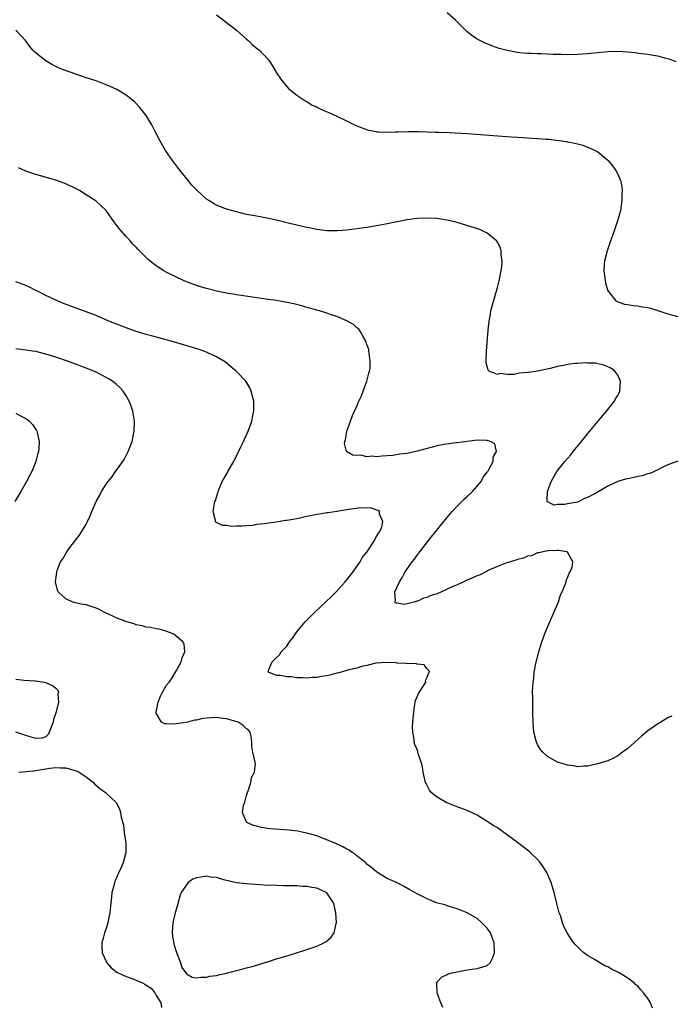
# Model space of a CAD drawing. Units: inches. Extents: x 2592000 to 2595000, y 1506000 to 1509000.
# Drawn here: x 2593580 to 2593710, y 1506257 to 1506453 of the extents above; entities that cross this region are included whole.
import ezdxf

# ---------------------------------------------------------------- set-up
doc = ezdxf.new("R2010")
doc.units = ezdxf.units.IN
doc.header["$MEASUREMENT"] = 0
doc.layers.add('LD25921506_2ft', color=110, linetype='Continuous')

msp = doc.modelspace()

# ---------------------------------------------------------------- linework, layer by layer
at = {"layer": 'LD25921506_2ft'}
for points, elevation in [([(2593619, 1506454.04), (2593620.38, 1506453), (2593621, 1506452.56), (2593623.02, 1506451), (2593625, 1506449.2), (2593625.25, 1506449), (2593626.13, 1506448.13), (2593627.24, 1506447.24), (2593627.56, 1506447), (2593629.24, 1506445.24), (2593629.44, 1506445), (2593630.06, 1506444.06), (2593631, 1506442.46), (2593631.99, 1506441), (2593633, 1506439.78), (2593633.38, 1506439.38), (2593633.81, 1506439), (2593635, 1506438.03), (2593636.84, 1506436.84), (2593637, 1506436.77), (2593638.06, 1506436.06), (2593639, 1506435.72), (2593639.42, 1506435.42), (2593640.39, 1506435), (2593641.4, 1506434.6), (2593643, 1506433.85), (2593644.91, 1506432.91), (2593646.26, 1506432.26), (2593647, 1506431.93), (2593647.67, 1506431.67), (2593649.14, 1506431.14), (2593650.77, 1506430.77), (2593651, 1506430.75), (2593651.25, 1506430.75), (2593653, 1506430.65), (2593654.7, 1506430.7), (2593655.26, 1506430.74), (2593657.19, 1506430.81), (2593659.21, 1506430.79), (2593661, 1506430.75), (2593662.68, 1506430.68), (2593663.31, 1506430.69), (2593665.4, 1506430.6), (2593669, 1506430.37), (2593677.72, 1506429.72), (2593679, 1506429.63), (2593683, 1506429.42), (2593684.72, 1506429.28), (2593685.25, 1506429.25), (2593688.79, 1506428.79), (2593689, 1506428.73), (2593690.47, 1506428.47), (2593691, 1506428.31), (2593692.04, 1506428.04), (2593693, 1506427.7), (2593693.5, 1506427.5), (2593694.5, 1506427), (2593695, 1506426.72), (2593697, 1506425.1), (2593697.09, 1506425), (2593697.95, 1506423.95), (2593698.63, 1506423), (2593699, 1506422.27), (2593699.56, 1506421), (2593699.84, 1506419.84), (2593699.9, 1506419), (2593699.81, 1506418.19), (2593699.83, 1506417), (2593699.64, 1506415.64), (2593699.52, 1506415), (2593698.97, 1506413), (2593698.27, 1506411), (2593697.95, 1506410.05), (2593697.55, 1506409), (2593696.86, 1506407), (2593696.52, 1506405.48), (2593696.36, 1506405), (2593696.27, 1506404.27), (2593696.23, 1506403), (2593696.44, 1506401.56), (2593696.49, 1506401), (2593696.58, 1506400.58), (2593697.04, 1506399.04), (2593697.06, 1506399), (2593697.37, 1506398.63), (2593698.63, 1506397), (2593698.86, 1506396.86), (2593699, 1506396.82), (2593700.38, 1506396.38), (2593701, 1506396.31), (2593702.1, 1506396.1), (2593703, 1506396.03), (2593703.85, 1506395.85), (2593705, 1506395.69), (2593705.53, 1506395.53), (2593707, 1506395.12), (2593709, 1506394.46), (2593711, 1506393.93)], 8116), ([(2593710.67, 1506444.67), (2593709.22, 1506445.22), (2593708.64, 1506445.36), (2593707, 1506445.81), (2593706.05, 1506445.95), (2593705, 1506446.17), (2593703.69, 1506446.31), (2593702.5, 1506446.5), (2593701, 1506446.64), (2593699, 1506446.75), (2593697, 1506446.7), (2593695, 1506446.51), (2593693, 1506446.3), (2593691, 1506446.15), (2593689, 1506446.09), (2593687.87, 1506446.13), (2593686.14, 1506446.14), (2593683.75, 1506446.25), (2593683, 1506446.25), (2593681.68, 1506446.32), (2593681, 1506446.33), (2593679.5, 1506446.5), (2593679, 1506446.53), (2593678.59, 1506446.59), (2593677, 1506446.92), (2593675.37, 1506447.37), (2593673.88, 1506447.88), (2593672.46, 1506448.46), (2593671.39, 1506449), (2593671, 1506449.21), (2593669.93, 1506449.93), (2593669, 1506450.7), (2593666.67, 1506453), (2593665, 1506454.48)], 8114), ([(2593711, 1506365.06), (2593709, 1506364.33), (2593707.72, 1506363.72), (2593707, 1506363.34), (2593705.39, 1506362.61), (2593705, 1506362.51), (2593703.86, 1506362.14), (2593703, 1506361.97), (2593702.22, 1506361.78), (2593701, 1506361.54), (2593700.56, 1506361.44), (2593699, 1506360.97), (2593697, 1506360.09), (2593694.76, 1506358.76), (2593693, 1506357.77), (2593692.39, 1506357.61), (2593691.27, 1506357), (2593691, 1506356.9), (2593689, 1506356.57), (2593688.44, 1506356.44), (2593687, 1506356.44), (2593686.3, 1506356.3), (2593685, 1506356.91), (2593684.91, 1506356.91), (2593684.89, 1506357), (2593684.94, 1506357.06), (2593685, 1506359), (2593685.72, 1506361), (2593686.86, 1506363), (2593688.48, 1506365), (2593689.66, 1506366.34), (2593690.14, 1506367), (2593691.78, 1506369), (2593693, 1506370.53), (2593693.43, 1506371), (2593695.13, 1506373), (2593695.94, 1506374.06), (2593696.74, 1506375), (2593697, 1506375.38), (2593698.34, 1506377), (2593698.55, 1506377.45), (2593699, 1506378.17), (2593699.3, 1506378.7), (2593699.43, 1506379), (2593699.55, 1506381), (2593699, 1506382.23), (2593698.43, 1506383), (2593697.59, 1506383.59), (2593697, 1506383.88), (2593696.2, 1506384.2), (2593694.56, 1506384.56), (2593693, 1506384.58), (2593692.63, 1506384.63), (2593691, 1506384.51), (2593690.5, 1506384.5), (2593689, 1506384.31), (2593688.16, 1506384.16), (2593687, 1506383.92), (2593685.55, 1506383.55), (2593683.01, 1506382.99), (2593681.24, 1506382.76), (2593681, 1506382.71), (2593679.4, 1506382.6), (2593678.36, 1506382.36), (2593677, 1506382.35), (2593675.48, 1506382.52), (2593675, 1506382.36), (2593673.4, 1506383), (2593673.18, 1506383.18), (2593673, 1506383.91), (2593672.76, 1506384.76), (2593672.76, 1506385), (2593672.79, 1506385.21), (2593672.83, 1506387), (2593673.15, 1506391.15), (2593673.34, 1506393), (2593673.63, 1506394.37), (2593673.73, 1506395), (2593674.41, 1506397.59), (2593675, 1506399.66), (2593675.34, 1506401), (2593675.6, 1506402.4), (2593675.76, 1506403), (2593675.89, 1506403.89), (2593675.95, 1506405), (2593675.76, 1506406.24), (2593675.75, 1506407), (2593675.6, 1506407.6), (2593675, 1506408.69), (2593674.9, 1506408.9), (2593674.82, 1506409), (2593673, 1506410.49), (2593672.02, 1506411), (2593671.31, 1506411.31), (2593669.8, 1506411.8), (2593667, 1506412.62), (2593665, 1506413.1), (2593663, 1506413.41), (2593661, 1506413.54), (2593659, 1506413.47), (2593657, 1506413.18), (2593654.72, 1506412.72), (2593653, 1506412.35), (2593651, 1506411.95), (2593649, 1506411.62), (2593645, 1506411.12), (2593643.05, 1506410.95), (2593641, 1506410.96), (2593639, 1506411.26), (2593637.55, 1506411.55), (2593637, 1506411.68), (2593635.89, 1506411.89), (2593633, 1506412.55), (2593631, 1506413.1), (2593629.46, 1506413.46), (2593627, 1506413.88), (2593625, 1506414.27), (2593623, 1506414.76), (2593621, 1506415.33), (2593619.79, 1506415.79), (2593619, 1506416.11), (2593618.43, 1506416.43), (2593617.49, 1506417), (2593617, 1506417.33), (2593615.14, 1506419), (2593614.12, 1506420.12), (2593613.36, 1506421), (2593611.42, 1506423.42), (2593610.23, 1506425), (2593608.85, 1506427), (2593607.71, 1506429), (2593607, 1506430.41), (2593606.09, 1506432.09), (2593605.57, 1506433), (2593605, 1506433.96), (2593604.21, 1506435), (2593603.65, 1506435.65), (2593603, 1506436.36), (2593602.68, 1506436.68), (2593602.31, 1506437), (2593601, 1506438.01), (2593599.16, 1506439.15), (2593597.79, 1506439.79), (2593597, 1506440.13), (2593595, 1506440.88), (2593593, 1506441.52), (2593588.71, 1506443), (2593587.52, 1506443.52), (2593586.18, 1506444.18), (2593584.77, 1506445), (2593582.69, 1506446.69), (2593582.4, 1506447), (2593581.78, 1506447.77), (2593580.91, 1506448.91), (2593579, 1506450.98)], 8118), ([(2593709.78, 1506314.22), (2593709, 1506313.86), (2593707.58, 1506313), (2593707, 1506312.68), (2593705, 1506311.25), (2593703.76, 1506310.24), (2593701, 1506307.77), (2593699.94, 1506307), (2593699, 1506306.28), (2593698.16, 1506305.84), (2593697, 1506305.28), (2593696.02, 1506305), (2593695, 1506304.68), (2593693, 1506304.24), (2593692.23, 1506304.23), (2593691, 1506304.11), (2593690.29, 1506304.29), (2593689, 1506304.4), (2593688.57, 1506304.57), (2593687, 1506305.05), (2593685, 1506306.13), (2593684.05, 1506307), (2593683.57, 1506307.57), (2593683, 1506308.57), (2593682.85, 1506308.85), (2593682.8, 1506309), (2593682.29, 1506311), (2593682.12, 1506313), (2593682.09, 1506315), (2593682.04, 1506316.04), (2593682.05, 1506317.95), (2593682.02, 1506319), (2593682.05, 1506320.05), (2593682.13, 1506321), (2593682.26, 1506321.74), (2593682.37, 1506323), (2593682.67, 1506324.67), (2593683.22, 1506326.78), (2593683.27, 1506327), (2593683.88, 1506329), (2593684.6, 1506331), (2593686.34, 1506335), (2593687, 1506336.55), (2593687.18, 1506337), (2593687.6, 1506338.4), (2593687.89, 1506339), (2593688.57, 1506340.56), (2593688.69, 1506341), (2593688.72, 1506341.28), (2593689, 1506341.78), (2593689.3, 1506342.7), (2593689.52, 1506343), (2593689.89, 1506343.89), (2593690.05, 1506345), (2593689, 1506346.92), (2593688.82, 1506347), (2593687.26, 1506347.26), (2593687, 1506347.23), (2593685.2, 1506347.2), (2593685, 1506347.15), (2593684.14, 1506347), (2593683.25, 1506346.75), (2593683, 1506346.76), (2593681.8, 1506346.2), (2593681, 1506346.1), (2593680.27, 1506345.73), (2593679, 1506345.43), (2593678.7, 1506345.3), (2593677.6, 1506345), (2593676.72, 1506344.72), (2593675, 1506344.03), (2593673.29, 1506343.29), (2593672.68, 1506343), (2593671.6, 1506342.4), (2593671, 1506342.18), (2593669, 1506341.3), (2593668.77, 1506341.23), (2593668.33, 1506341), (2593667, 1506340.41), (2593665.89, 1506339.89), (2593665, 1506339.52), (2593663.87, 1506339), (2593663, 1506338.62), (2593661.76, 1506338.24), (2593661, 1506337.85), (2593660.25, 1506337.75), (2593659, 1506337.08), (2593658.9, 1506337.1), (2593658.7, 1506337), (2593657, 1506336.63), (2593656.49, 1506336.49), (2593655, 1506336.71), (2593654.71, 1506336.71), (2593654.55, 1506337), (2593654.71, 1506337.29), (2593654.53, 1506339), (2593655.47, 1506341), (2593656.11, 1506341.89), (2593656.62, 1506343), (2593657.99, 1506345), (2593658.47, 1506345.53), (2593659, 1506346.32), (2593659.33, 1506346.67), (2593659.53, 1506347), (2593661.54, 1506349.54), (2593664.35, 1506353), (2593666.02, 1506355), (2593667, 1506356.09), (2593667.93, 1506357), (2593668.44, 1506357.56), (2593669, 1506358.01), (2593670.07, 1506359), (2593671, 1506360.08), (2593671.74, 1506361), (2593672.15, 1506361.85), (2593673, 1506362.87), (2593673.09, 1506363), (2593673.23, 1506363.23), (2593674.14, 1506365), (2593674.17, 1506365.83), (2593674.85, 1506367), (2593674.52, 1506368.52), (2593673.65, 1506369), (2593673, 1506369.19), (2593672.84, 1506369.16), (2593671, 1506369.21), (2593668.98, 1506368.98), (2593667, 1506368.72), (2593666.71, 1506368.71), (2593664.37, 1506368.37), (2593663, 1506368.09), (2593661, 1506367.59), (2593659.03, 1506367.03), (2593657, 1506366.58), (2593655.58, 1506366.42), (2593654.18, 1506366.18), (2593653, 1506366.08), (2593651.94, 1506366.06), (2593651, 1506365.9), (2593649.97, 1506366.03), (2593649, 1506365.93), (2593647.76, 1506366.24), (2593647, 1506366.21), (2593646.22, 1506366.22), (2593644.95, 1506367), (2593644.54, 1506368.54), (2593644.58, 1506369), (2593644.72, 1506369.28), (2593645, 1506371), (2593645.71, 1506373), (2593646.15, 1506374.15), (2593647, 1506376.05), (2593647.4, 1506377), (2593647.9, 1506378.1), (2593648.27, 1506379), (2593649.01, 1506381), (2593649.38, 1506382.62), (2593649.51, 1506383), (2593649.61, 1506383.61), (2593649.67, 1506385), (2593649.42, 1506386.58), (2593649.41, 1506387), (2593649.35, 1506387.35), (2593649, 1506388.34), (2593648.85, 1506388.85), (2593648.77, 1506389), (2593648.38, 1506389.62), (2593647.64, 1506391), (2593647.36, 1506391.36), (2593647, 1506391.64), (2593646.31, 1506392.31), (2593645, 1506393.05), (2593643, 1506393.87), (2593641.73, 1506394.27), (2593641, 1506394.54), (2593639.53, 1506395), (2593639, 1506395.14), (2593637.58, 1506395.58), (2593637, 1506395.71), (2593636, 1506396), (2593634.4, 1506396.4), (2593632.75, 1506396.75), (2593631, 1506397.06), (2593629.32, 1506397.32), (2593623.93, 1506398.07), (2593623, 1506398.23), (2593622.35, 1506398.35), (2593621, 1506398.57), (2593619.07, 1506398.93), (2593617, 1506399.47), (2593615.83, 1506399.83), (2593614.32, 1506400.32), (2593612.55, 1506401), (2593611, 1506401.73), (2593609, 1506402.73), (2593608.5, 1506403), (2593607.59, 1506403.59), (2593606.43, 1506404.43), (2593605.72, 1506405), (2593605.34, 1506405.34), (2593603.66, 1506407), (2593603.33, 1506407.33), (2593603, 1506407.71), (2593602.35, 1506408.35), (2593601.8, 1506409), (2593601, 1506409.86), (2593599.52, 1506411.52), (2593599, 1506412.27), (2593598.67, 1506412.67), (2593597, 1506415.02), (2593595.99, 1506415.99), (2593595, 1506416.87), (2593594.83, 1506417), (2593593, 1506418.19), (2593591.7, 1506419), (2593591, 1506419.39), (2593589, 1506420.36), (2593587, 1506421.12), (2593583, 1506422.22), (2593581, 1506422.91), (2593579.52, 1506423.52)], 8120), ([(2593705.95, 1506255.95), (2593705.54, 1506257), (2593705, 1506257.86), (2593704.14, 1506259), (2593703.6, 1506259.6), (2593703, 1506260.35), (2593702.63, 1506260.63), (2593702.26, 1506261), (2593701.53, 1506261.53), (2593701, 1506261.97), (2593699.3, 1506263), (2593699, 1506263.17), (2593697.74, 1506263.74), (2593697, 1506264.19), (2593696.43, 1506264.43), (2593695, 1506265.24), (2593694.35, 1506265.65), (2593693, 1506266.45), (2593692.26, 1506267), (2593691.58, 1506267.58), (2593690.59, 1506268.59), (2593690.26, 1506269), (2593689.7, 1506269.7), (2593688.94, 1506271), (2593688.26, 1506272.26), (2593688.01, 1506273), (2593687.57, 1506274.43), (2593687.35, 1506275), (2593687.26, 1506275.26), (2593686.86, 1506276.86), (2593686.35, 1506279), (2593685.75, 1506281), (2593684.85, 1506283), (2593684.14, 1506284.14), (2593683.52, 1506285), (2593683, 1506285.58), (2593681.54, 1506287), (2593681.25, 1506287.25), (2593678.99, 1506289), (2593677, 1506290.48), (2593675, 1506291.91), (2593674.32, 1506292.32), (2593673, 1506293.22), (2593671, 1506294.42), (2593669, 1506295.4), (2593667, 1506296.13), (2593666.35, 1506296.35), (2593664.78, 1506297), (2593663, 1506298.04), (2593661.8, 1506299), (2593661.45, 1506299.45), (2593661, 1506300.37), (2593660.78, 1506300.78), (2593660.7, 1506301), (2593660.24, 1506303), (2593660.06, 1506304.06), (2593659.8, 1506305), (2593659.23, 1506306.77), (2593659.14, 1506307.14), (2593659, 1506307.52), (2593658.56, 1506308.56), (2593658.43, 1506309), (2593658.4, 1506309.6), (2593658.13, 1506311), (2593658.1, 1506312.1), (2593658.24, 1506313.76), (2593658.32, 1506315), (2593658.57, 1506316.57), (2593658.61, 1506317), (2593658.69, 1506317.31), (2593659, 1506318.02), (2593659.28, 1506318.72), (2593660.42, 1506320.42), (2593660.75, 1506321), (2593660.7, 1506321.3), (2593661, 1506321.95), (2593661.27, 1506322.73), (2593661.44, 1506323), (2593661.31, 1506323.31), (2593661, 1506323.65), (2593660.42, 1506324.42), (2593659, 1506324.56), (2593658.73, 1506324.73), (2593657, 1506324.61), (2593656.73, 1506324.73), (2593655, 1506324.75), (2593654.81, 1506324.81), (2593652.92, 1506324.92), (2593650.75, 1506324.75), (2593649, 1506324.31), (2593648.16, 1506324.16), (2593647, 1506323.79), (2593645.42, 1506323.42), (2593645, 1506323.3), (2593643.83, 1506323), (2593643.2, 1506322.8), (2593643, 1506322.77), (2593641.61, 1506322.39), (2593641, 1506322.26), (2593639.92, 1506322.08), (2593639, 1506321.9), (2593638.12, 1506321.88), (2593637, 1506321.76), (2593636.14, 1506321.86), (2593635, 1506321.85), (2593633.97, 1506322.03), (2593633, 1506322.05), (2593631.68, 1506322.32), (2593631, 1506322.32), (2593629.35, 1506323), (2593629.37, 1506323.37), (2593630.11, 1506325), (2593631, 1506325.91), (2593631.6, 1506326.4), (2593631.91, 1506327), (2593633, 1506328.15), (2593633.56, 1506329), (2593634.21, 1506329.79), (2593635.02, 1506331), (2593636.67, 1506333), (2593638.65, 1506335), (2593640.83, 1506337), (2593641.91, 1506338.09), (2593642.85, 1506339), (2593644.65, 1506341), (2593644.8, 1506341.2), (2593645, 1506341.4), (2593646.26, 1506343), (2593647, 1506344.02), (2593647.66, 1506345), (2593648.12, 1506345.88), (2593649, 1506346.93), (2593650.38, 1506349), (2593651, 1506350.14), (2593651.29, 1506350.71), (2593651.54, 1506351), (2593651.95, 1506351.95), (2593652.2, 1506353), (2593651.53, 1506354.47), (2593651.49, 1506355), (2593651.22, 1506355.22), (2593651, 1506355.26), (2593649.72, 1506355.72), (2593649, 1506355.69), (2593647.74, 1506355.74), (2593645.42, 1506355.42), (2593645, 1506355.34), (2593643, 1506355), (2593641.26, 1506354.74), (2593641, 1506354.73), (2593639.52, 1506354.48), (2593639, 1506354.43), (2593637, 1506354.01), (2593635, 1506353.57), (2593633, 1506353.21), (2593632.81, 1506353.19), (2593630.9, 1506352.9), (2593629, 1506352.65), (2593628.56, 1506352.56), (2593627, 1506352.39), (2593626.25, 1506352.25), (2593625, 1506352.17), (2593624.06, 1506352.06), (2593623, 1506352.1), (2593622.02, 1506352.02), (2593621, 1506352.24), (2593620.21, 1506352.21), (2593619, 1506352.85), (2593618.88, 1506352.88), (2593618.78, 1506353), (2593618.8, 1506353.2), (2593618.37, 1506355), (2593618.59, 1506356.59), (2593618.7, 1506357), (2593618.79, 1506357.21), (2593619.26, 1506358.74), (2593619.31, 1506359), (2593619.51, 1506359.51), (2593620.16, 1506361), (2593620.48, 1506361.52), (2593621.19, 1506362.81), (2593621.28, 1506363), (2593622.43, 1506365), (2593623, 1506366.11), (2593623.88, 1506367.88), (2593624.4, 1506369), (2593624.57, 1506369.43), (2593625.31, 1506371), (2593626.03, 1506373), (2593626.18, 1506373.82), (2593626.44, 1506375), (2593626.45, 1506376.45), (2593626.44, 1506377), (2593626.24, 1506377.76), (2593625.94, 1506379), (2593625.65, 1506379.65), (2593624.83, 1506381), (2593622.94, 1506383), (2593621.89, 1506383.89), (2593620.78, 1506384.78), (2593620.48, 1506385), (2593619, 1506385.85), (2593617.43, 1506386.57), (2593617, 1506386.78), (2593616.45, 1506387), (2593615.36, 1506387.36), (2593609.96, 1506389), (2593609, 1506389.27), (2593606.05, 1506390.05), (2593605, 1506390.31), (2593603, 1506390.89), (2593601, 1506391.61), (2593597.57, 1506393), (2593595, 1506394.07), (2593593, 1506394.85), (2593589.97, 1506395.97), (2593588.52, 1506396.52), (2593587.33, 1506397), (2593585, 1506398.11), (2593583.21, 1506399), (2593583, 1506399.11), (2593581.72, 1506399.72), (2593581, 1506400.08), (2593579, 1506400.81)], 8122), ([(2593664.12, 1506256.12), (2593663.76, 1506257), (2593663.03, 1506259), (2593662.91, 1506260.91), (2593662.9, 1506261), (2593663.88, 1506262.12), (2593665, 1506262.65), (2593665.21, 1506262.79), (2593665.95, 1506263), (2593667, 1506263.23), (2593667.26, 1506263.26), (2593669, 1506263.58), (2593671, 1506263.88), (2593672.28, 1506264.28), (2593673, 1506264.48), (2593673.57, 1506265), (2593674.04, 1506265.96), (2593674.43, 1506267), (2593674.37, 1506269), (2593673.6, 1506271), (2593673, 1506271.93), (2593672.42, 1506272.42), (2593671.9, 1506273), (2593671, 1506273.83), (2593669, 1506274.98), (2593667, 1506275.76), (2593666.06, 1506276.06), (2593665, 1506276.38), (2593664.54, 1506276.54), (2593662.84, 1506277), (2593661, 1506277.74), (2593659, 1506278.75), (2593657.58, 1506279.58), (2593656.29, 1506280.29), (2593654.86, 1506281), (2593653, 1506281.82), (2593651, 1506283.09), (2593649.97, 1506283.97), (2593649, 1506284.7), (2593648.87, 1506284.87), (2593648.7, 1506285), (2593647, 1506286.33), (2593646.65, 1506286.65), (2593646.08, 1506287), (2593645.45, 1506287.45), (2593645, 1506287.67), (2593644.17, 1506288.17), (2593642.79, 1506288.79), (2593642.25, 1506289), (2593641, 1506289.56), (2593640.11, 1506289.89), (2593639, 1506290.32), (2593637, 1506290.88), (2593636.32, 1506291), (2593635.23, 1506291.23), (2593633.46, 1506291.46), (2593629.73, 1506291.73), (2593627.96, 1506291.96), (2593627, 1506292.26), (2593626.36, 1506292.36), (2593625.06, 1506293), (2593625, 1506293.08), (2593624.16, 1506295), (2593624.37, 1506296.37), (2593624.71, 1506297.29), (2593625, 1506298.39), (2593625.19, 1506299), (2593625.33, 1506299.33), (2593625.87, 1506301), (2593626.01, 1506301.99), (2593626.58, 1506303), (2593626.76, 1506304.76), (2593626.74, 1506305), (2593626.68, 1506305.32), (2593626.28, 1506307), (2593626.08, 1506308.08), (2593626.08, 1506309), (2593625.89, 1506310.11), (2593625.71, 1506311), (2593625.39, 1506311.39), (2593625, 1506311.66), (2593624.34, 1506312.34), (2593623.32, 1506313), (2593621, 1506313.67), (2593620.28, 1506313.72), (2593619, 1506313.92), (2593617, 1506313.8), (2593616.29, 1506313.71), (2593615, 1506313.42), (2593614.6, 1506313.4), (2593613.24, 1506313), (2593612.92, 1506312.92), (2593610.58, 1506312.58), (2593609, 1506312.69), (2593608.69, 1506312.69), (2593608.06, 1506313), (2593607, 1506314.81), (2593606.96, 1506315), (2593607.37, 1506317), (2593607.84, 1506318.16), (2593608.26, 1506319), (2593609, 1506320.3), (2593609.54, 1506321), (2593610.14, 1506321.86), (2593610.85, 1506323), (2593611, 1506323.28), (2593611.98, 1506325), (2593612.17, 1506325.83), (2593612.7, 1506327), (2593612.53, 1506328.53), (2593612.29, 1506329), (2593610.53, 1506330.53), (2593609.11, 1506331.11), (2593609, 1506331.13), (2593607.55, 1506331.55), (2593607, 1506331.6), (2593605.87, 1506331.87), (2593605, 1506331.97), (2593604.21, 1506332.21), (2593603, 1506332.44), (2593602.59, 1506332.59), (2593601.13, 1506333), (2593599, 1506333.83), (2593598.19, 1506334.19), (2593597, 1506334.76), (2593596.48, 1506335), (2593595.52, 1506335.52), (2593595, 1506335.74), (2593593, 1506336.37), (2593592.45, 1506336.45), (2593590.82, 1506336.82), (2593590.24, 1506337), (2593589, 1506337.58), (2593587.42, 1506339), (2593587.29, 1506339.29), (2593586.91, 1506341), (2593587.16, 1506342.84), (2593587.16, 1506343), (2593587.24, 1506343.24), (2593587.92, 1506345), (2593588.4, 1506345.6), (2593589.15, 1506347), (2593589.57, 1506347.57), (2593590.68, 1506349), (2593591.72, 1506350.28), (2593593, 1506352.48), (2593593.27, 1506353), (2593593.83, 1506354.17), (2593594.15, 1506355), (2593594.99, 1506357), (2593595.72, 1506358.28), (2593596.1, 1506359), (2593597, 1506360.46), (2593597.39, 1506361), (2593598.11, 1506361.89), (2593598.87, 1506363), (2593600.34, 1506365), (2593600.6, 1506365.4), (2593601, 1506366.21), (2593601.28, 1506366.72), (2593601.41, 1506367), (2593601.65, 1506367.65), (2593602.18, 1506369), (2593602.62, 1506371), (2593602.69, 1506373), (2593602.35, 1506375), (2593602, 1506376), (2593601.62, 1506377), (2593601, 1506378.06), (2593600.42, 1506379), (2593599.74, 1506379.74), (2593599, 1506380.38), (2593598.68, 1506380.68), (2593598.25, 1506381), (2593597.48, 1506381.48), (2593597, 1506381.75), (2593595, 1506382.8), (2593594.54, 1506383), (2593593, 1506383.62), (2593590.55, 1506384.55), (2593589.31, 1506385), (2593587, 1506385.79), (2593585, 1506386.4), (2593583, 1506386.89), (2593582.31, 1506387), (2593581, 1506387.21), (2593579, 1506387.44)], 8124), ([(2593579, 1506374.59), (2593579.93, 1506374.07), (2593581, 1506373.54), (2593581.33, 1506373.33), (2593581.73, 1506373), (2593582.35, 1506372.35), (2593583.14, 1506371.14), (2593583.21, 1506371), (2593583.24, 1506370.76), (2593583.66, 1506369), (2593583.59, 1506367.59), (2593583.49, 1506367), (2593583.36, 1506366.64), (2593582.97, 1506365), (2593582.17, 1506363), (2593581.77, 1506362.23), (2593581.16, 1506361), (2593580.03, 1506359), (2593578.83, 1506357)], 8126), ([(2593579, 1506321.58), (2593580.65, 1506321.35), (2593582.79, 1506321.21), (2593583, 1506321.21), (2593584.66, 1506321), (2593584.94, 1506320.94), (2593586.33, 1506320.33), (2593587, 1506319.76), (2593587.37, 1506319.37), (2593587.54, 1506319), (2593587.39, 1506318.61), (2593587.48, 1506317), (2593587.05, 1506315.05), (2593586.5, 1506313.5), (2593586.42, 1506313), (2593585.68, 1506311), (2593585.46, 1506310.54), (2593585, 1506310.07), (2593584.17, 1506309.83), (2593583, 1506309.75), (2593582.04, 1506310.04), (2593581, 1506310.32), (2593579.02, 1506311.02)], 8126), ([(2593579.63, 1506303), (2593581.15, 1506303.15), (2593583, 1506303.37), (2593585, 1506303.71), (2593585.81, 1506303.81), (2593587, 1506303.99), (2593587.92, 1506303.92), (2593589, 1506303.87), (2593591, 1506303.31), (2593591.21, 1506303.21), (2593591.6, 1506303), (2593593, 1506302.13), (2593594.48, 1506301), (2593594.71, 1506300.71), (2593595.77, 1506299.77), (2593596.86, 1506299), (2593597, 1506298.82), (2593598.99, 1506296.99), (2593599.69, 1506295.69), (2593599.86, 1506295), (2593599.97, 1506294.03), (2593600.46, 1506292.46), (2593600.61, 1506291), (2593600.93, 1506288.93), (2593600.95, 1506287), (2593600.5, 1506285.5), (2593600.42, 1506285), (2593600.01, 1506284.01), (2593599.54, 1506283), (2593599.35, 1506282.65), (2593599, 1506281.8), (2593598.73, 1506281.27), (2593598.61, 1506280.61), (2593598.17, 1506279), (2593598.1, 1506278.1), (2593597.93, 1506277), (2593597.73, 1506275), (2593597.64, 1506274.36), (2593597.35, 1506273), (2593597, 1506271.84), (2593596.71, 1506271), (2593596.36, 1506269.64), (2593596.17, 1506269), (2593596.15, 1506268.15), (2593596.2, 1506267), (2593597.16, 1506265), (2593598.04, 1506264.04), (2593599.16, 1506263.16), (2593599.43, 1506263), (2593601, 1506262.25), (2593602.15, 1506261.85), (2593603, 1506261.53), (2593604.25, 1506261), (2593604.74, 1506260.74), (2593605, 1506260.54), (2593605.97, 1506259.97), (2593606.74, 1506259), (2593607, 1506258.47), (2593607.88, 1506257), (2593608.07, 1506256.07)], 8126)]:
    msp.add_lwpolyline(points, dxfattribs=dict(at, elevation=elevation))
at = {"layer": 'LD25921506_2ft', "elevation": 8126}
msp.add_lwpolyline([(2593617, 1506282.28), (2593615.88, 1506282.12), (2593615, 1506281.93), (2593614.32, 1506281.68), (2593613.38, 1506281), (2593613, 1506280.56), (2593611.98, 1506279), (2593611.7, 1506278.3), (2593611, 1506275.81), (2593610.79, 1506275), (2593610.3, 1506273), (2593610.21, 1506272.21), (2593610.15, 1506271), (2593610.23, 1506270.23), (2593610.56, 1506268.56), (2593611, 1506267.06), (2593611.81, 1506265), (2593612.1, 1506264.1), (2593613, 1506262.78), (2593614.14, 1506262.14), (2593615, 1506262), (2593615.86, 1506262.14), (2593617, 1506262.15), (2593617.67, 1506262.33), (2593619, 1506262.5), (2593619.38, 1506262.62), (2593621, 1506262.95), (2593623, 1506263.48), (2593623.6, 1506263.6), (2593625, 1506264.01), (2593626.36, 1506264.36), (2593628.49, 1506265), (2593628.87, 1506265.13), (2593629, 1506265.15), (2593630.37, 1506265.63), (2593631, 1506265.77), (2593631.92, 1506266.08), (2593633, 1506266.38), (2593633.47, 1506266.53), (2593637, 1506267.66), (2593639, 1506268.35), (2593640.43, 1506269), (2593640.8, 1506269.2), (2593641.9, 1506270.1), (2593642.47, 1506271), (2593642.84, 1506272.84), (2593642.9, 1506273), (2593642.8, 1506275), (2593642.49, 1506276.49), (2593642.31, 1506277), (2593641, 1506278.97), (2593639.6, 1506279.6), (2593639, 1506279.87), (2593638.03, 1506280.03), (2593637, 1506280.22), (2593636.25, 1506280.25), (2593635, 1506280.33), (2593632.37, 1506280.37), (2593631, 1506280.41), (2593628.52, 1506280.52), (2593625, 1506280.77), (2593623, 1506280.98), (2593620.46, 1506281.54), (2593619, 1506282), (2593617.89, 1506282.11)], close=True, dxfattribs=at)

doc.saveas('drawing.dxf')
